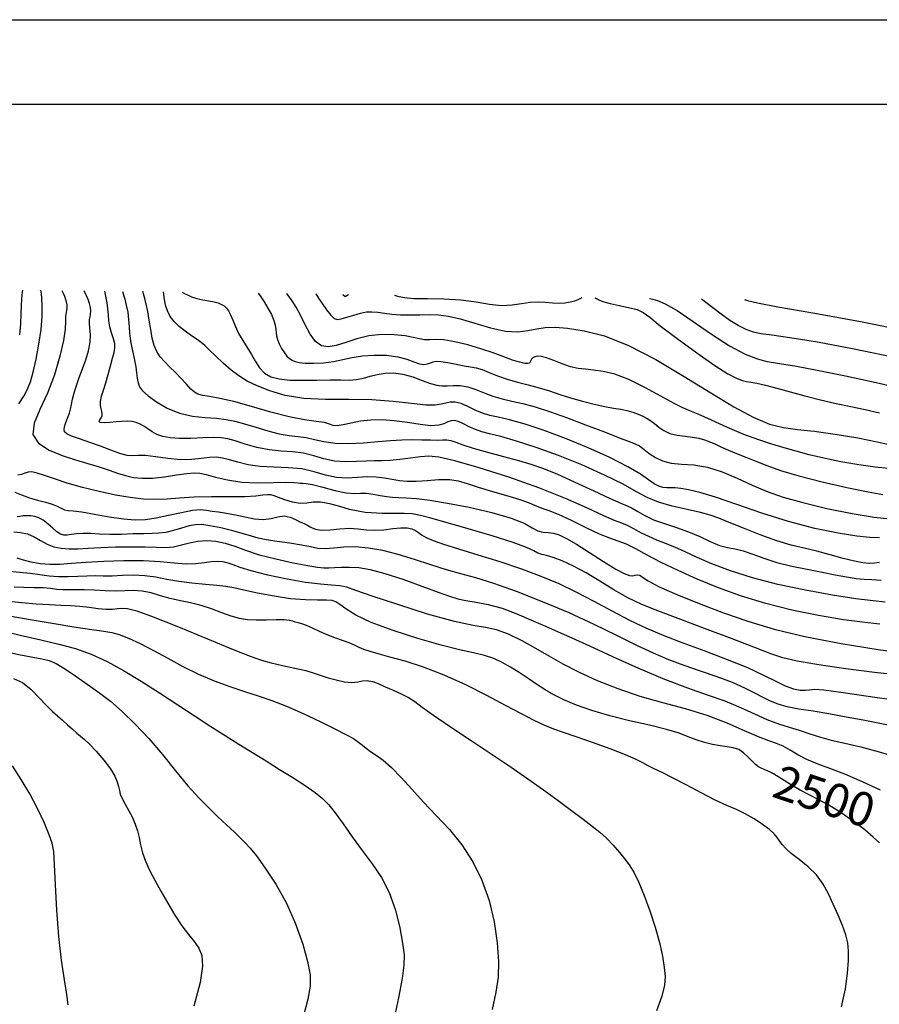
# Model space of a CAD drawing. Extents: x 351582 to 354782, y 1032409 to 1035601.
# Drawn here: x 352682 to 352936, y 1035260 to 1035551 of the extents above; entities that cross this region are included whole.
import ezdxf
from ezdxf.enums import TextEntityAlignment as Align

# ---------------------------------------------------------------- set-up
doc = ezdxf.new("R2010")
doc.units = 0
doc.header["$MEASUREMENT"] = 0
for name, color, linetype in [('CTEXT', 7, 'CONTINUOUS'), ('GRIDTXT', 7, 'CONTINUOUS'), ('INDEX', 1, 'CONTINUOUS'), ('INTER', 33, 'CONTINUOUS')]:
    doc.layers.add(name, color=color, linetype=linetype)
doc.styles.add('SIMPLEX', font='SIMPLEX.shx', dxfattribs={"oblique": 20})

# ---------------------------------------------------------------- blocks, each defined once
blk = doc.blocks.new('FITB')
at = {"layer": 'GRIDTXT', "color": 5}
blk.add_lwpolyline([(-3100, 50), (-3100, 2950), (-50, 2950), (-50, 50)], close=True, dxfattribs=at)
at = {"layer": 'GRIDTXT', "color": 4}
blk.add_lwpolyline([(-3075, 75), (-3075, 2925), (-75, 2925), (-75, 75)], close=True, dxfattribs=at)

msp = doc.modelspace()

# ---------------------------------------------------------------- linework, layer by layer
at = {"layer": 'INDEX', "linetype": 'CONTINUOUS'}
for points, elevation in [([(352681.43, 1035437.05), (352682.91, 1035439.4), (352684.01, 1035441.47), (352684.87, 1035443.65), (352685.67, 1035446.48), (352686.56, 1035450.31), (352687.42, 1035454.72), (352688.06, 1035459.11), (352688.36, 1035462.95), (352688.39, 1035466.05), (352688.29, 1035468.3), (352688.16, 1035469.63), (352688.05, 1035470.27), (352687.89, 1035470.68)], 2490), ([(352936.04, 1035390.22), (352934.57, 1035389.97), (352933.03, 1035389.88), (352931.15, 1035390.05), (352928.64, 1035390.55), (352925.31, 1035391.4), (352921.47, 1035392.45), (352917.53, 1035393.49), (352913.75, 1035394.4), (352909.92, 1035395.35), (352905.64, 1035396.62), (352900.74, 1035398.35), (352895.79, 1035400.28), (352891.55, 1035402.02), (352888.49, 1035403.29), (352885.97, 1035404.21), (352883.08, 1035405), (352879.16, 1035405.84), (352874.75, 1035406.82), (352870.65, 1035407.98), (352867.37, 1035409.37), (352864.22, 1035411.11), (352860.22, 1035413.32), (352854.67, 1035416.05), (352848.03, 1035419.01), (352841.07, 1035421.83), (352834.47, 1035424.21), (352828.66, 1035426.07), (352823.99, 1035427.4), (352820.69, 1035428.25), (352818.37, 1035428.85), (352816.51, 1035429.46), (352814.71, 1035430.28), (352812.98, 1035431.16), (352811.47, 1035431.84), (352810.29, 1035432.14), (352809.3, 1035432.08), (352808.34, 1035431.74), (352807.22, 1035431.22), (352805.66, 1035430.76), (352803.36, 1035430.61), (352800.17, 1035430.95), (352796.41, 1035431.56), (352792.53, 1035432.11), (352788.91, 1035432.35), (352785.6, 1035432.28), (352782.56, 1035431.94), (352779.79, 1035431.41), (352777.42, 1035430.89), (352775.62, 1035430.61), (352774.42, 1035430.72), (352773.37, 1035431.1), (352771.86, 1035431.53), (352769.42, 1035431.9), (352765.94, 1035432.4), (352761.41, 1035433.27), (352755.97, 1035434.68), (352750.25, 1035436.3), (352745.03, 1035437.74), (352740.91, 1035438.69), (352737.9, 1035439.23), (352735.8, 1035439.58), (352734.42, 1035439.94), (352733.4, 1035440.5), (352732.36, 1035441.45), (352731.02, 1035442.91), (352729.42, 1035444.67), (352727.73, 1035446.46), (352726.07, 1035448.08), (352724.55, 1035449.57), (352723.26, 1035451.03), (352722.26, 1035452.59), (352721.51, 1035454.37), (352720.93, 1035456.51), (352720.46, 1035459.07), (352720.03, 1035461.8), (352719.61, 1035464.39), (352719.16, 1035466.57), (352718.73, 1035468.26), (352718.14, 1035470.27)], 2480), ([(352769.28, 1035469.58), (352770.12, 1035468.34), (352771.19, 1035466.79), (352772.51, 1035464.94), (352773.76, 1035463.33), (352774.73, 1035462.37), (352775.64, 1035462.04), (352776.84, 1035462.21), (352778.53, 1035462.72), (352780.52, 1035463.36), (352782.5, 1035463.93), (352784.26, 1035464.26), (352785.9, 1035464.34), (352787.62, 1035464.22), (352789.58, 1035463.95), (352791.81, 1035463.65), (352794.34, 1035463.43), (352797.14, 1035463.38), (352800.06, 1035463.43), (352802.92, 1035463.48), (352805.63, 1035463.41), (352808.51, 1035463.06), (352811.99, 1035462.26), (352816.31, 1035460.96), (352821, 1035459.56), (352825.41, 1035458.58), (352829.05, 1035458.39), (352832.04, 1035458.74), (352834.65, 1035459.26), (352837.2, 1035459.63), (352840.1, 1035459.72), (352843.8, 1035459.46), (352848.65, 1035458.72), (352854.69, 1035457.16), (352861.83, 1035454.37), (352869.9, 1035450.17), (352878.25, 1035445.2), (352886.14, 1035440.32), (352892.97, 1035436.25), (352898.71, 1035433.17), (352903.52, 1035431.13), (352907.65, 1035430.06), (352911.79, 1035429.54), (352916.75, 1035429.04), (352922.99, 1035428.16), (352929.61, 1035427.02), (352935.38, 1035425.87), (352939.38, 1035424.93)], 2470), ([(352943, 1035356.72), (352934.62, 1035357.67), (352926.06, 1035358.78), (352918.08, 1035359.95), (352911.7, 1035361.04), (352907.45, 1035362.01), (352903.95, 1035363.17), (352899.38, 1035364.95), (352892.46, 1035367.61), (352884.29, 1035370.7), (352876.54, 1035373.59), (352870.49, 1035375.85), (352865.77, 1035377.74), (352861.64, 1035379.72), (352857.49, 1035382.1), (352853.32, 1035384.67), (352849.28, 1035387.11), (352845.52, 1035389.11), (352842.21, 1035390.63), (352839.54, 1035391.66), (352837.59, 1035392.24), (352836.17, 1035392.58), (352835.02, 1035392.96), (352833.76, 1035393.6), (352831.61, 1035394.62), (352827.68, 1035396.11), (352821.52, 1035398.06), (352814.35, 1035400.16), (352807.87, 1035402.02), (352803.31, 1035403.32), (352800.26, 1035404.12), (352797.85, 1035404.53), (352795.43, 1035404.68), (352793, 1035404.68), (352790.79, 1035404.63), (352788.93, 1035404.65), (352787.28, 1035404.72), (352785.65, 1035404.84), (352783.86, 1035405.01), (352781.79, 1035405.32), (352779.32, 1035405.87), (352776.44, 1035406.69), (352773.44, 1035407.52), (352770.71, 1035408.03), (352768.51, 1035408), (352766.61, 1035407.73), (352764.67, 1035407.64), (352762.44, 1035408.02), (352760.19, 1035408.71), (352758.28, 1035409.42), (352756.97, 1035409.92), (352756.01, 1035410.18), (352755.03, 1035410.2), (352753.67, 1035410.04), (352751.54, 1035409.8), (352748.27, 1035409.62), (352743.68, 1035409.58), (352738.41, 1035409.59), (352733.32, 1035409.51), (352729.03, 1035409.24), (352725.37, 1035408.93), (352721.91, 1035408.76), (352718.32, 1035408.9), (352714.41, 1035409.36), (352710.06, 1035410.13), (352705.24, 1035411.18), (352700.32, 1035412.4), (352695.79, 1035413.68), (352692.03, 1035414.89), (352689.08, 1035415.92), (352686.87, 1035416.63), (352685.32, 1035416.95), (352684.19, 1035416.91), (352683.23, 1035416.62), (352682.24, 1035416.22), (352681.2, 1035415.98)], 2490), ([(352936.05, 1035307.23), (352934.17, 1035308.98), (352931.69, 1035311.11), (352928.39, 1035313.61), (352924.67, 1035316.19), (352921.06, 1035318.45), (352917.96, 1035320.13), (352915.22, 1035321.47), (352912.55, 1035322.85), (352909.74, 1035324.52), (352907.04, 1035326.24), (352904.74, 1035327.65), (352903.1, 1035328.5), (352901.95, 1035328.96), (352901.06, 1035329.31), (352900.22, 1035329.78), (352899.33, 1035330.47), (352898.34, 1035331.42), (352897.18, 1035332.63), (352895.87, 1035333.87), (352894.4, 1035334.86), (352892.78, 1035335.41), (352890.97, 1035335.69), (352888.94, 1035335.93), (352886.65, 1035336.34), (352884.24, 1035336.95), (352881.85, 1035337.73), (352879.5, 1035338.65), (352876.76, 1035339.69), (352873.04, 1035340.83), (352867.99, 1035342.06), (352862.15, 1035343.39), (352856.27, 1035344.84), (352850.98, 1035346.41), (352846.45, 1035348.03), (352842.7, 1035349.61), (352839.68, 1035351.09), (352837.14, 1035352.56), (352834.71, 1035354.12), (352832.13, 1035355.85), (352829.48, 1035357.62), (352826.88, 1035359.26), (352824.42, 1035360.65), (352821.94, 1035361.78), (352819.21, 1035362.69), (352815.97, 1035363.47), (352811.84, 1035364.37), (352806.39, 1035365.71), (352799.48, 1035367.68), (352792.15, 1035370.04), (352785.69, 1035372.46), (352781.12, 1035374.64), (352778.2, 1035376.43), (352776.43, 1035377.75), (352775.25, 1035378.54), (352774.11, 1035378.91), (352772.44, 1035379.03), (352769.8, 1035379.04), (352766.21, 1035379.13), (352761.84, 1035379.48), (352756.94, 1035380.21), (352752.09, 1035381.14), (352747.97, 1035382.02), (352745.02, 1035382.66), (352742.65, 1035383.09), (352740.05, 1035383.41), (352736.63, 1035383.7), (352732.68, 1035384.04), (352728.74, 1035384.52), (352725.19, 1035385.16), (352721.94, 1035385.82), (352718.73, 1035386.27), (352715.4, 1035386.39), (352712.11, 1035386.29), (352709.07, 1035386.17), (352706.43, 1035386.15), (352704.01, 1035386.19), (352701.55, 1035386.18), (352698.87, 1035386.04), (352696.03, 1035385.9), (352693.17, 1035385.91), (352690.39, 1035386.16), (352687.63, 1035386.55), (352684.79, 1035386.93), (352681.79, 1035387.19), (352678.64, 1035387.51)], 2500), ([(352677.44, 1035363.81), (352681.96, 1035362.83), (352685.57, 1035362.15), (352688.28, 1035361.67), (352690.43, 1035361.15), (352692.47, 1035360.3), (352694.78, 1035358.94), (352697.31, 1035357.21), (352699.95, 1035355.35), (352702.62, 1035353.52), (352705.43, 1035351.53), (352708.54, 1035349.12), (352712.06, 1035346.08), (352715.89, 1035342.39), (352719.9, 1035338.11), (352723.93, 1035333.35), (352727.84, 1035328.53), (352731.46, 1035324.14), (352734.7, 1035320.55), (352737.62, 1035317.6), (352740.33, 1035315.01), (352742.9, 1035312.58), (352745.21, 1035310.39), (352747.1, 1035308.59), (352748.53, 1035307.19), (352749.9, 1035305.68), (352751.72, 1035303.39), (352754.35, 1035299.81), (352757.47, 1035295.08), (352760.59, 1035289.48), (352763.29, 1035283.35), (352765.42, 1035277.34), (352766.89, 1035272.16), (352767.62, 1035268.24), (352767.63, 1035264.87), (352766.98, 1035261.07), (352765.7, 1035256.09)], 2510)]:
    msp.add_lwpolyline(points, dxfattribs=dict(at, elevation=elevation))
at = {"layer": 'INTER', "linetype": 'CONTINUOUS', "flags": 128}
for points in [[(352682.56, 1035470.75), (352682.47, 1035470.15), (352682.36, 1035469.33), (352682.23, 1035468.03), (352682.12, 1035466.16), (352682.06, 1035463.67), (352681.96, 1035460.72), (352681.7, 1035457.49)], [(352694.19, 1035470.59), (352694.52, 1035469.85), (352694.93, 1035468.89), (352695.36, 1035467.66), (352695.63, 1035466.41), (352695.62, 1035465.28), (352695.43, 1035464.19), (352695.28, 1035462.98), (352695.26, 1035461.45), (352695.16, 1035459.22), (352694.69, 1035455.87), (352693.63, 1035451.18), (352692, 1035445.71), (352689.94, 1035440.25), (352687.68, 1035435.41), (352685.95, 1035431.34), (352685.61, 1035428.03), (352687.25, 1035425.44), (352690.38, 1035423.43), (352694.24, 1035421.86), (352698.17, 1035420.56), (352701.9, 1035419.44), (352705.26, 1035418.43), (352708.14, 1035417.47), (352710.66, 1035416.59), (352713.01, 1035415.86), (352715.37, 1035415.34), (352717.96, 1035415.08), (352720.99, 1035415.13), (352724.52, 1035415.52), (352728.11, 1035416.06), (352731.15, 1035416.53), (352733.28, 1035416.74), (352734.97, 1035416.63), (352736.9, 1035416.19), (352739.63, 1035415.43), (352743.17, 1035414.6), (352747.4, 1035413.98), (352752.1, 1035413.77), (352756.66, 1035413.82), (352760.38, 1035413.91), (352762.76, 1035413.86), (352764.07, 1035413.73), (352764.8, 1035413.63), (352765.43, 1035413.63), (352766.45, 1035413.56), (352768.35, 1035413.2), (352771.39, 1035412.43), (352774.97, 1035411.51), (352778.29, 1035410.82), (352780.73, 1035410.59), (352782.57, 1035410.65), (352784.28, 1035410.66), (352786.23, 1035410.41), (352788.3, 1035410.01), (352790.28, 1035409.65), (352792.04, 1035409.47), (352793.84, 1035409.4), (352796.07, 1035409.31), (352799.06, 1035409.09), (352803.07, 1035408.61), (352808.29, 1035407.77), (352814.72, 1035406.5), (352821.38, 1035404.95), (352827.08, 1035403.31), (352830.93, 1035401.77), (352833.33, 1035400.47), (352834.98, 1035399.58), (352836.49, 1035399.17), (352838.01, 1035399.02), (352839.59, 1035398.83), (352841.31, 1035398.31), (352843.47, 1035397.28), (352846.41, 1035395.56), (352850.28, 1035393.12), (352854.44, 1035390.47), (352858.07, 1035388.23), (352860.57, 1035386.89), (352862.1, 1035386.33), (352863.07, 1035386.26), (352863.8, 1035386.4), (352864.45, 1035386.53), (352865.11, 1035386.4), (352865.98, 1035385.83), (352867.67, 1035384.72), (352870.88, 1035383), (352876.07, 1035380.68), (352882.67, 1035378.01), (352889.87, 1035375.3), (352897.12, 1035372.79), (352904.9, 1035370.49), (352913.98, 1035368.32), (352924.67, 1035366.25), (352935.65, 1035364.46), (352945.15, 1035363.13)], [(352936.18, 1035371.95), (352934.41, 1035372.12), (352931.05, 1035372.49), (352925.37, 1035373.27), (352918.06, 1035374.47), (352910.15, 1035376.06), (352902.48, 1035378.01), (352895.24, 1035380.25), (352888.46, 1035382.68), (352882.16, 1035385.23), (352876.46, 1035387.78), (352871.5, 1035390.2), (352867.37, 1035392.36), (352863.98, 1035394.17), (352861.19, 1035395.55), (352858.78, 1035396.49), (352856.3, 1035397.36), (352853.23, 1035398.58), (352849.25, 1035400.45), (352844.94, 1035402.56), (352841.12, 1035404.38), (352838.37, 1035405.49), (352836.54, 1035406.09), (352835.24, 1035406.49), (352834.1, 1035406.99), (352832.55, 1035407.69), (352830.01, 1035408.62), (352826.17, 1035409.79), (352821.68, 1035411.09), (352817.48, 1035412.35), (352814.21, 1035413.43), (352811.53, 1035414.21), (352808.81, 1035414.61), (352805.62, 1035414.58), (352802.22, 1035414.33), (352799.02, 1035414.11), (352796.33, 1035414.12), (352794.03, 1035414.34), (352791.87, 1035414.7), (352789.62, 1035415.11), (352787.2, 1035415.43), (352784.56, 1035415.52), (352781.67, 1035415.33), (352778.6, 1035415.13), (352775.42, 1035415.27), (352772.19, 1035415.99), (352768.81, 1035416.99), (352765.13, 1035417.83), (352761.08, 1035418.22), (352756.9, 1035418.35), (352752.89, 1035418.56), (352749.33, 1035419.09), (352746.28, 1035419.81), (352743.76, 1035420.52), (352741.73, 1035421.03), (352739.89, 1035421.29), (352737.89, 1035421.27), (352735.46, 1035420.98), (352732.55, 1035420.65), (352729.2, 1035420.57), (352725.52, 1035420.91), (352721.92, 1035421.44), (352718.91, 1035421.82), (352716.79, 1035421.83), (352715.18, 1035421.71), (352713.51, 1035421.83), (352711.32, 1035422.44), (352708.64, 1035423.43), (352705.62, 1035424.58), (352702.42, 1035425.7), (352699.44, 1035426.72), (352697.08, 1035427.57), (352695.64, 1035428.23), (352694.98, 1035428.82), (352694.83, 1035429.48), (352694.97, 1035430.34), (352695.27, 1035431.32), (352695.66, 1035432.34), (352696.05, 1035433.31), (352696.42, 1035434.33), (352696.75, 1035435.48), (352697.03, 1035436.86), (352697.34, 1035438.49), (352697.81, 1035440.38), (352698.48, 1035442.51), (352699.34, 1035444.86), (352700.29, 1035447.41), (352701.26, 1035450.1), (352702.08, 1035452.79), (352702.58, 1035455.32), (352702.65, 1035457.56), (352702.48, 1035459.44), (352702.32, 1035460.92), (352702.37, 1035461.99), (352702.54, 1035462.82), (352702.7, 1035463.61), (352702.75, 1035464.53), (352702.64, 1035465.58), (352702.37, 1035466.73), (352701.94, 1035467.93), (352701.46, 1035469.03), (352700.74, 1035470.51)], [(352937.7, 1035378.48), (352934.17, 1035378.84), (352929.08, 1035379.48), (352922.16, 1035380.52), (352914.14, 1035381.96), (352905.97, 1035383.7), (352898.49, 1035385.68), (352891.94, 1035387.76), (352886.46, 1035389.79), (352882.08, 1035391.65), (352878.54, 1035393.29), (352875.54, 1035394.67), (352872.78, 1035395.8), (352870.2, 1035396.79), (352867.78, 1035397.82), (352865.5, 1035398.98), (352863.4, 1035400.15), (352861.54, 1035401.12), (352859.83, 1035401.84), (352857.71, 1035402.64), (352854.5, 1035403.98), (352849.63, 1035406.2), (352843.16, 1035409.07), (352835.28, 1035412.26), (352826.37, 1035415.41), (352817.62, 1035418.18), (352810.42, 1035420.21), (352805.71, 1035421.28), (352802.72, 1035421.58), (352800.24, 1035421.41), (352797.33, 1035421.05), (352794.17, 1035420.66), (352791.23, 1035420.37), (352788.8, 1035420.26), (352786.62, 1035420.24), (352784.24, 1035420.19), (352781.35, 1035420.02), (352778.12, 1035419.93), (352774.83, 1035420.15), (352771.7, 1035420.83), (352768.68, 1035421.72), (352765.62, 1035422.48), (352762.41, 1035422.86), (352759.04, 1035423.09), (352755.51, 1035423.47), (352751.86, 1035424.23), (352748.4, 1035425.21), (352745.46, 1035426.11), (352743.26, 1035426.72), (352741.31, 1035427.04), (352738.99, 1035427.12), (352735.87, 1035427.02), (352732.33, 1035426.89), (352728.96, 1035426.85), (352726.21, 1035427.02), (352724.05, 1035427.42), (352722.32, 1035428.03), (352720.88, 1035428.82), (352719.63, 1035429.68), (352718.48, 1035430.47), (352717.36, 1035431.11), (352716.19, 1035431.56), (352714.94, 1035431.84), (352713.54, 1035431.94), (352711.97, 1035431.9), (352710.23, 1035431.77), (352708.37, 1035431.6), (352706.68, 1035431.5), (352705.55, 1035431.57), (352705.22, 1035431.9), (352705.44, 1035432.41), (352705.83, 1035432.98), (352706.08, 1035433.54), (352706.14, 1035434.12), (352706.03, 1035434.79), (352705.8, 1035435.6), (352705.59, 1035436.6), (352705.59, 1035437.83), (352705.93, 1035439.32), (352706.51, 1035441.13), (352707.22, 1035443.29), (352707.93, 1035445.8), (352708.6, 1035448.35), (352709.18, 1035450.57), (352709.63, 1035452.23), (352709.88, 1035453.53), (352709.82, 1035454.81), (352709.44, 1035456.33), (352708.89, 1035458.05), (352708.4, 1035459.85), (352708.12, 1035461.66), (352707.97, 1035463.45), (352707.83, 1035465.21), (352707.6, 1035466.93), (352707.33, 1035468.44), (352706.91, 1035470.42)], [(352712.14, 1035470.35), (352712.43, 1035469.35), (352712.8, 1035468.04), (352713.25, 1035466.26), (352713.66, 1035464.17), (352713.93, 1035461.96), (352714.1, 1035459.83), (352714.23, 1035457.95), (352714.37, 1035456.44), (352714.57, 1035455.1), (352714.86, 1035453.66), (352715.27, 1035451.91), (352715.71, 1035449.97), (352716.08, 1035448.04), (352716.31, 1035446.28), (352716.48, 1035444.72), (352716.72, 1035443.35), (352717.17, 1035442.16), (352718.07, 1035440.94), (352719.68, 1035439.48), (352722.18, 1035437.68), (352725.38, 1035435.82), (352729.03, 1035434.31), (352732.84, 1035433.45), (352736.56, 1035433.05), (352739.91, 1035432.82), (352742.75, 1035432.49), (352745.38, 1035431.97), (352748.22, 1035431.2), (352751.56, 1035430.18), (352755.12, 1035429.1), (352758.51, 1035428.23), (352761.44, 1035427.74), (352764, 1035427.46), (352766.41, 1035427.13), (352768.9, 1035426.56), (352771.68, 1035425.93), (352775.03, 1035425.49), (352779.05, 1035425.41), (352783.41, 1035425.61), (352787.66, 1035425.93), (352791.42, 1035426.22), (352794.75, 1035426.43), (352797.8, 1035426.53), (352800.65, 1035426.5), (352803.2, 1035426.42), (352805.29, 1035426.38), (352806.83, 1035426.43), (352808.04, 1035426.45), (352809.24, 1035426.27), (352810.72, 1035425.78), (352812.83, 1035424.99), (352815.89, 1035423.96), (352820.08, 1035422.77), (352824.78, 1035421.52), (352829.23, 1035420.34), (352832.92, 1035419.28), (352836.41, 1035418.08), (352840.57, 1035416.37), (352845.91, 1035413.97), (352851.59, 1035411.35), (352856.42, 1035409.13), (352859.56, 1035407.77), (352861.46, 1035406.97), (352862.89, 1035406.26), (352864.54, 1035405.27), (352866.62, 1035404.06), (352869.24, 1035402.82), (352872.44, 1035401.68), (352875.98, 1035400.54), (352879.57, 1035399.28), (352882.95, 1035397.82), (352886.01, 1035396.38), (352888.73, 1035395.25), (352891.09, 1035394.6), (352893.34, 1035394.18), (352895.75, 1035393.63), (352898.57, 1035392.67), (352901.88, 1035391.45), (352905.73, 1035390.2), (352910.09, 1035389.1), (352914.66, 1035388.16), (352919.06, 1035387.33), (352922.97, 1035386.57), (352926.33, 1035385.94), (352929.15, 1035385.49), (352931.51, 1035385.25), (352933.81, 1035385.11), (352936.54, 1035384.94)], [(352936.05, 1035397.43), (352933.17, 1035397.56), (352929.33, 1035397.92), (352923.79, 1035398.81), (352916.88, 1035400.26), (352909.17, 1035402.27), (352901.27, 1035404.74), (352893.84, 1035407.29), (352887.54, 1035409.46), (352882.87, 1035410.9), (352879.59, 1035411.7), (352877.29, 1035412.08), (352875.6, 1035412.21), (352874.27, 1035412.22), (352873.12, 1035412.23), (352871.98, 1035412.36), (352870.75, 1035412.71), (352869.38, 1035413.43), (352867.72, 1035414.61), (352865.32, 1035416.3), (352861.63, 1035418.51), (352856.32, 1035421.19), (352849.92, 1035424.08), (352843.2, 1035426.85), (352836.83, 1035429.2), (352831.2, 1035431.04), (352826.63, 1035432.35), (352823.28, 1035433.14), (352820.79, 1035433.68), (352818.66, 1035434.31), (352816.48, 1035435.26), (352814.3, 1035436.32), (352812.28, 1035437.17), (352810.54, 1035437.57), (352809.05, 1035437.57), (352807.73, 1035437.32), (352806.41, 1035436.95), (352804.63, 1035436.68), (352801.82, 1035436.71), (352797.6, 1035437.18), (352792.16, 1035437.82), (352785.85, 1035438.3), (352779.03, 1035438.4), (352772.18, 1035438.39), (352765.8, 1035438.68), (352760.29, 1035439.58), (352755.7, 1035440.91), (352751.97, 1035442.39), (352749.02, 1035443.83), (352746.55, 1035445.33), (352744.24, 1035447.08), (352741.87, 1035449.15), (352739.61, 1035451.27), (352737.74, 1035453.09), (352736.43, 1035454.34), (352735.38, 1035455.23), (352734.18, 1035456.11), (352732.55, 1035457.22), (352730.67, 1035458.54), (352728.87, 1035459.96), (352727.39, 1035461.41), (352726.26, 1035462.92), (352725.44, 1035464.55), (352724.89, 1035466.29), (352724.56, 1035467.94), (352724.24, 1035470.19)], [(352729.76, 1035470.11), (352730.43, 1035469.76), (352731.32, 1035469.31), (352732.58, 1035468.76), (352734.13, 1035468.24), (352735.88, 1035467.85), (352737.64, 1035467.54), (352739.22, 1035467.26), (352740.47, 1035466.92), (352741.42, 1035466.52), (352742.19, 1035466.03), (352742.85, 1035465.43), (352743.46, 1035464.6), (352744.07, 1035463.43), (352744.73, 1035461.83), (352745.51, 1035459.93), (352746.47, 1035457.87), (352747.67, 1035455.8), (352748.98, 1035453.72), (352750.26, 1035451.65), (352751.43, 1035449.6), (352752.63, 1035447.72), (352754.09, 1035446.17), (352755.98, 1035445.1), (352758.45, 1035444.45), (352761.63, 1035444.13), (352765.5, 1035444.06), (352769.65, 1035444.12), (352773.51, 1035444.17), (352776.67, 1035444.15), (352779.22, 1035444.14), (352781.39, 1035444.3), (352783.41, 1035444.7), (352785.4, 1035445.24), (352787.49, 1035445.78), (352789.79, 1035446.16), (352792.31, 1035446.25), (352795.06, 1035445.9), (352797.97, 1035445.06), (352800.81, 1035444.01), (352803.26, 1035443.09), (352805.14, 1035442.58), (352806.67, 1035442.41), (352808.19, 1035442.45), (352809.98, 1035442.53), (352812.03, 1035442.49), (352814.27, 1035442.13), (352816.64, 1035441.35), (352819.13, 1035440.33), (352821.72, 1035439.35), (352824.42, 1035438.59), (352827.32, 1035437.93), (352830.54, 1035437.18), (352834.2, 1035436.17), (352838.44, 1035434.81), (352843.42, 1035433.06), (352849.1, 1035430.93), (352854.72, 1035428.78), (352859.36, 1035426.99), (352862.33, 1035425.86), (352864.01, 1035425.19), (352865.03, 1035424.67), (352865.95, 1035424.02), (352866.97, 1035423.21), (352868.23, 1035422.26), (352869.84, 1035421.19), (352871.89, 1035420.21), (352874.43, 1035419.53), (352877.53, 1035419.24), (352881.12, 1035419.01), (352885.13, 1035418.35), (352889.48, 1035416.96), (352893.97, 1035415.07), (352898.43, 1035413.05), (352902.79, 1035411.21), (352907.56, 1035409.52), (352913.36, 1035407.87), (352920.51, 1035406.19), (352928, 1035404.69), (352934.51, 1035403.59), (352939.08, 1035403.04)], [(352752.24, 1035469.81), (352753.01, 1035468.69), (352753.98, 1035467.25), (352755.16, 1035465.4), (352756.22, 1035463.48), (352756.93, 1035461.77), (352757.33, 1035460.32), (352757.51, 1035459.12), (352757.58, 1035458.13), (352757.68, 1035457.2), (352757.95, 1035456.14), (352758.48, 1035454.84), (352759.2, 1035453.45), (352760, 1035452.19), (352760.77, 1035451.21), (352761.53, 1035450.5), (352762.31, 1035449.98), (352763.19, 1035449.58), (352764.39, 1035449.29), (352766.15, 1035449.13), (352768.64, 1035449.1), (352771.57, 1035449.25), (352774.56, 1035449.61), (352777.32, 1035450.17), (352780.07, 1035450.79), (352783.1, 1035451.29), (352786.59, 1035451.52), (352790.23, 1035451.44), (352793.57, 1035451.01), (352796.24, 1035450.27), (352798.32, 1035449.47), (352799.95, 1035448.88), (352801.28, 1035448.72), (352802.37, 1035448.89), (352803.24, 1035449.21), (352803.98, 1035449.53), (352804.88, 1035449.71), (352806.28, 1035449.65), (352808.38, 1035449.31), (352810.85, 1035448.81), (352813.2, 1035448.33), (352815.1, 1035448.01), (352816.75, 1035447.7), (352818.48, 1035447.21), (352820.59, 1035446.4), (352823.07, 1035445.39), (352825.89, 1035444.38), (352828.96, 1035443.51), (352832.17, 1035442.7), (352835.35, 1035441.86), (352838.42, 1035440.91), (352841.47, 1035439.88), (352844.69, 1035438.84), (352848.15, 1035437.85), (352851.62, 1035436.98), (352854.77, 1035436.31), (352857.36, 1035435.86), (352859.49, 1035435.52), (352861.35, 1035435.16), (352863.08, 1035434.67), (352864.66, 1035434.07), (352866.07, 1035433.43), (352867.28, 1035432.79), (352868.38, 1035432.08), (352869.5, 1035431.24), (352870.75, 1035430.22), (352872.25, 1035429.19), (352874.06, 1035428.35), (352876.22, 1035427.83), (352878.54, 1035427.53), (352880.74, 1035427.28), (352882.65, 1035426.93), (352884.32, 1035426.46), (352885.9, 1035425.86), (352887.54, 1035425.14), (352889.33, 1035424.31), (352891.39, 1035423.4), (352893.78, 1035422.41), (352896.49, 1035421.34), (352899.46, 1035420.16), (352902.74, 1035418.86), (352906.79, 1035417.4), (352912.15, 1035415.79), (352919.06, 1035414.04), (352926.4, 1035412.38), (352932.73, 1035411.06), (352937, 1035410.27)], [(352938.8, 1035418.01), (352934.74, 1035418.4), (352929.91, 1035419.07), (352924.65, 1035419.98), (352919.61, 1035421), (352915.26, 1035422.04), (352911.45, 1035423.09), (352907.88, 1035424.12), (352904.24, 1035425.17), (352900.34, 1035426.41), (352895.97, 1035428.02), (352891.1, 1035430.1), (352886.33, 1035432.26), (352882.45, 1035434.02), (352879.9, 1035435.07), (352877.89, 1035435.9), (352875.32, 1035437.18), (352871.41, 1035439.35), (352866.66, 1035441.95), (352861.88, 1035444.29), (352857.74, 1035445.83), (352854.29, 1035446.69), (352851.44, 1035447.1), (352849.05, 1035447.33), (352846.88, 1035447.58), (352844.65, 1035448.07), (352842.18, 1035448.93), (352839.71, 1035449.92), (352837.56, 1035450.73), (352835.97, 1035451.12), (352834.88, 1035451.15), (352834.11, 1035450.96), (352833.54, 1035450.67), (352833.14, 1035450.31), (352832.89, 1035449.91), (352832.76, 1035449.5), (352832.55, 1035449.16), (352832.06, 1035448.99), (352831.09, 1035449.05), (352829.59, 1035449.4), (352827.52, 1035450.05), (352824.88, 1035450.99), (352821.73, 1035452.14), (352818.15, 1035453.36), (352814.27, 1035454.53), (352810.48, 1035455.48), (352807.21, 1035456.05), (352804.79, 1035456.17), (352802.99, 1035456.06), (352801.5, 1035456.01), (352799.98, 1035456.27), (352798.14, 1035456.72), (352795.72, 1035457.2), (352792.53, 1035457.54), (352788.85, 1035457.59), (352785.04, 1035457.21), (352781.43, 1035456.35), (352778.16, 1035455.28), (352775.31, 1035454.38), (352772.94, 1035453.98), (352770.95, 1035454.29), (352769.23, 1035455.52), (352767.66, 1035457.72), (352766.2, 1035460.5), (352764.8, 1035463.3), (352763.46, 1035465.68), (352762.29, 1035467.51), (352760.75, 1035469.69)], [(352851.89, 1035468.46), (352852.44, 1035468.16), (352853.2, 1035467.79), (352854.47, 1035467.28), (352856.39, 1035466.73), (352859, 1035466.18), (352861.83, 1035465.6), (352864.32, 1035464.95), (352866.14, 1035464.12), (352868.1, 1035462.69), (352871.22, 1035460.21), (352876.17, 1035456.45), (352882, 1035452.19), (352887.36, 1035448.44), (352891.22, 1035445.98), (352893.74, 1035444.64), (352895.41, 1035444.01), (352896.7, 1035443.72), (352898.02, 1035443.52), (352899.8, 1035443.19), (352902.35, 1035442.59), (352905.65, 1035441.73), (352909.58, 1035440.67), (352914, 1035439.5), (352918.65, 1035438.31), (352923.26, 1035437.21), (352927.6, 1035436.27), (352931.79, 1035435.4), (352936.02, 1035434.47)], [(352868.04, 1035468.24), (352869.03, 1035468.02), (352870.39, 1035467.65), (352872.68, 1035466.7), (352876.16, 1035464.71), (352880.93, 1035461.47), (352886.37, 1035457.67), (352891.71, 1035454.22), (352896.29, 1035451.83), (352899.97, 1035450.41), (352902.71, 1035449.66), (352904.71, 1035449.29), (352907.05, 1035448.95), (352911.04, 1035448.29), (352917.58, 1035447.08), (352925.96, 1035445.39), (352935.08, 1035443.44), (352944.01, 1035441.38)], [(352941.89, 1035450.52), (352928.61, 1035453.26), (352917.68, 1035455.3), (352909.5, 1035456.64), (352904.21, 1035457.38), (352900.99, 1035457.79), (352898.74, 1035458.25), (352896.58, 1035459.05), (352894.28, 1035460.22), (352891.8, 1035461.77), (352889.17, 1035463.62), (352886.71, 1035465.45), (352883.38, 1035468.03)], [(352945.12, 1035458.35), (352929.9, 1035461.43), (352916.3, 1035463.91), (352905.96, 1035465.72), (352899.99, 1035466.84), (352897.38, 1035467.43), (352896.18, 1035467.86)], [(352680.29, 1035411.01), (352682.28, 1035410.15), (352684.57, 1035409.33), (352686.99, 1035408.65), (352689.32, 1035408.06), (352691.32, 1035407.46), (352692.84, 1035406.82), (352694, 1035406.21), (352694.98, 1035405.79), (352696.02, 1035405.6), (352697.56, 1035405.48), (352700.07, 1035405.16), (352703.82, 1035404.51), (352708.2, 1035403.71), (352712.41, 1035403.05), (352715.86, 1035402.76), (352718.89, 1035402.88), (352722.07, 1035403.37), (352725.77, 1035404.16), (352729.57, 1035405.01), (352732.86, 1035405.63), (352735.21, 1035405.82), (352736.95, 1035405.67), (352738.6, 1035405.39), (352740.56, 1035405.11), (352742.88, 1035404.78), (352745.5, 1035404.31), (352748.31, 1035403.68), (352751.15, 1035403.1), (352753.78, 1035402.89), (352756.06, 1035403.2), (352758.06, 1035403.7), (352759.91, 1035403.94), (352761.7, 1035403.6), (352763.31, 1035402.91), (352764.58, 1035402.24), (352765.4, 1035401.86), (352766.01, 1035401.62), (352766.67, 1035401.28), (352767.66, 1035400.7), (352769.09, 1035400.07), (352771.06, 1035399.7), (352773.59, 1035399.79), (352776.42, 1035400.1), (352779.24, 1035400.3), (352781.82, 1035400.16), (352784.27, 1035399.88), (352786.77, 1035399.72), (352789.44, 1035399.88), (352792.09, 1035400.21), (352794.44, 1035400.45), (352796.3, 1035400.43), (352797.7, 1035400.14), (352798.77, 1035399.65), (352799.64, 1035399.03), (352800.59, 1035398.31), (352801.96, 1035397.52), (352804.03, 1035396.65), (352807.11, 1035395.61), (352811.48, 1035394.25), (352817.24, 1035392.48), (352823.75, 1035390.43), (352830.18, 1035388.27), (352835.92, 1035386.15), (352841.15, 1035383.94), (352846.26, 1035381.5), (352851.54, 1035378.73), (352856.89, 1035375.84), (352862.11, 1035373.12), (352867.12, 1035370.76), (352872.24, 1035368.61), (352877.92, 1035366.42), (352884.39, 1035364.02), (352891.03, 1035361.51), (352897.03, 1035359.08), (352901.74, 1035356.88), (352905.34, 1035355.05), (352908.19, 1035353.68), (352910.59, 1035352.85), (352912.57, 1035352.47), (352914.13, 1035352.42), (352915.36, 1035352.56), (352916.92, 1035352.67), (352919.59, 1035352.52), (352923.88, 1035351.96), (352929.38, 1035351.13), (352935.39, 1035350.26), (352941.43, 1035349.48)], [(352939.21, 1035341.98), (352935.67, 1035342.65), (352931.23, 1035343.52), (352926.21, 1035344.48), (352921.11, 1035345.39), (352916.39, 1035346.17), (352912.24, 1035346.84), (352908.79, 1035347.52), (352906.08, 1035348.27), (352903.81, 1035349.16), (352901.63, 1035350.24), (352899.18, 1035351.55), (352896.22, 1035353.04), (352892.54, 1035354.65), (352888.05, 1035356.33), (352883.12, 1035358.03), (352878.23, 1035359.73), (352873.71, 1035361.44), (352869.21, 1035363.34), (352864.23, 1035365.66), (352858.36, 1035368.54), (352851.65, 1035371.83), (352844.24, 1035375.25), (352836.38, 1035378.58), (352828.7, 1035381.56), (352821.94, 1035383.95), (352816.6, 1035385.61), (352812.18, 1035386.84), (352807.96, 1035388.04), (352803.36, 1035389.5), (352798.51, 1035391.09), (352793.68, 1035392.56), (352789.1, 1035393.71), (352784.88, 1035394.46), (352781.04, 1035394.77), (352777.62, 1035394.67), (352774.64, 1035394.39), (352772.1, 1035394.22), (352769.93, 1035394.36), (352767.74, 1035394.77), (352765.06, 1035395.3), (352761.62, 1035395.85), (352757.92, 1035396.38), (352754.65, 1035396.9), (352752.26, 1035397.41), (352750.26, 1035397.98), (352747.92, 1035398.68), (352744.75, 1035399.54), (352741.2, 1035400.39), (352737.97, 1035401.06), (352735.56, 1035401.38), (352733.67, 1035401.34), (352731.8, 1035400.97), (352729.59, 1035400.35), (352727.2, 1035399.65), (352724.9, 1035399.08), (352722.88, 1035398.81), (352720.85, 1035398.73), (352718.41, 1035398.7), (352715.31, 1035398.61), (352711.82, 1035398.5), (352708.36, 1035398.48), (352705.27, 1035398.58), (352702.62, 1035398.72), (352700.37, 1035398.77), (352698.51, 1035398.64), (352696.99, 1035398.43), (352695.74, 1035398.27), (352694.72, 1035398.28), (352693.76, 1035398.58), (352692.71, 1035399.25), (352691.47, 1035400.32), (352690.09, 1035401.55), (352688.7, 1035402.65), (352687.4, 1035403.39), (352686.16, 1035403.8), (352684.96, 1035403.98), (352683.78, 1035404.01), (352682.68, 1035403.95), (352681.74, 1035403.81), (352681, 1035403.67)], [(352680, 1035399.2), (352681.97, 1035399.06), (352684.02, 1035398.65), (352685.98, 1035397.8), (352687.88, 1035396.69), (352689.8, 1035395.63), (352691.79, 1035394.85), (352693.93, 1035394.38), (352696.27, 1035394.19), (352698.9, 1035394.24), (352701.97, 1035394.43), (352705.68, 1035394.64), (352710.06, 1035394.77), (352714.65, 1035394.81), (352718.83, 1035394.77), (352722.18, 1035394.67), (352724.86, 1035394.64), (352727.22, 1035394.84), (352729.54, 1035395.36), (352731.93, 1035396.01), (352734.41, 1035396.53), (352737.04, 1035396.72), (352739.76, 1035396.52), (352742.53, 1035395.93), (352745.35, 1035394.98), (352748.55, 1035393.78), (352752.52, 1035392.48), (352757.44, 1035391.23), (352762.57, 1035390.12), (352766.91, 1035389.29), (352769.79, 1035388.79), (352771.63, 1035388.57), (352773.11, 1035388.57), (352774.83, 1035388.68), (352776.88, 1035388.8), (352779.26, 1035388.83), (352782.01, 1035388.65), (352785.38, 1035388.08), (352789.7, 1035386.96), (352795.04, 1035385.2), (352800.64, 1035383.18), (352805.48, 1035381.39), (352808.86, 1035380.2), (352811.33, 1035379.47), (352813.72, 1035378.97), (352816.72, 1035378.46), (352820.33, 1035377.74), (352824.4, 1035376.63), (352828.76, 1035375.04), (352833.14, 1035373.17), (352837.26, 1035371.32), (352841.02, 1035369.67), (352845.07, 1035367.9), (352850.23, 1035365.57), (352857.03, 1035362.42), (352864.76, 1035358.9), (352872.43, 1035355.64), (352879.22, 1035353.09), (352885.11, 1035351.07), (352890.28, 1035349.23), (352894.9, 1035347.3), (352899.04, 1035345.4), (352902.77, 1035343.74), (352906.17, 1035342.46), (352909.3, 1035341.46), (352912.27, 1035340.55), (352915.19, 1035339.61), (352918.27, 1035338.63), (352921.76, 1035337.66), (352925.85, 1035336.71), (352930.58, 1035335.63), (352935.94, 1035334.23), (352941.86, 1035332.4)], [(352936.4, 1035322.85), (352931.03, 1035325.29), (352925.81, 1035327.55), (352921.35, 1035329.29), (352917.64, 1035330.66), (352914.54, 1035331.94), (352911.89, 1035333.33), (352909.59, 1035334.7), (352907.55, 1035335.84), (352905.59, 1035336.63), (352903.32, 1035337.4), (352900.28, 1035338.58), (352896.11, 1035340.43), (352890.96, 1035342.69), (352885.06, 1035344.93), (352878.67, 1035346.86), (352872.01, 1035348.63), (352865.29, 1035350.53), (352858.75, 1035352.77), (352852.62, 1035355.23), (352847.15, 1035357.75), (352842.49, 1035360.16), (352838.37, 1035362.49), (352834.41, 1035364.77), (352830.33, 1035367), (352826.33, 1035368.94), (352822.72, 1035370.31), (352819.55, 1035370.98), (352815.84, 1035371.53), (352810.34, 1035372.68), (352802.37, 1035374.93), (352793.53, 1035377.72), (352785.94, 1035380.26), (352781.16, 1035381.94), (352778.44, 1035382.84), (352776.43, 1035383.26), (352773.97, 1035383.47), (352770.66, 1035383.72), (352766.27, 1035384.25), (352760.8, 1035385.22), (352755.1, 1035386.46), (352750.23, 1035387.69), (352746.95, 1035388.7), (352744.89, 1035389.47), (352743.39, 1035390), (352741.88, 1035390.33), (352740.23, 1035390.44), (352738.38, 1035390.35), (352736.28, 1035390.08), (352733.83, 1035389.8), (352730.91, 1035389.72), (352727.43, 1035389.95), (352723.26, 1035390.33), (352718.29, 1035390.63), (352712.55, 1035390.66), (352706.64, 1035390.47), (352701.27, 1035390.17), (352697, 1035389.84), (352693.59, 1035389.6), (352690.62, 1035389.57), (352687.76, 1035389.83), (352685.09, 1035390.29), (352682.79, 1035390.87), (352681.01, 1035391.49)], [(352924.81, 1035258.77), (352925.95, 1035264.14), (352926.57, 1035268.77), (352926.86, 1035272.51), (352926.92, 1035275.34), (352926.71, 1035277.68), (352926.13, 1035280.04), (352925.11, 1035282.83), (352923.79, 1035285.93), (352922.38, 1035289.12), (352920.98, 1035292.2), (352919.41, 1035295.1), (352917.44, 1035297.78), (352914.94, 1035300.19), (352912.28, 1035302.31), (352909.95, 1035304.11), (352908.32, 1035305.58), (352907.25, 1035306.79), (352906.49, 1035307.85), (352905.79, 1035308.85), (352904.88, 1035309.92), (352903.49, 1035311.18), (352901.45, 1035312.71), (352898.96, 1035314.33), (352896.32, 1035315.84), (352893.71, 1035317.1), (352890.87, 1035318.36), (352887.46, 1035319.94), (352883.29, 1035322.05), (352878.86, 1035324.38), (352874.84, 1035326.49), (352871.74, 1035328.05), (352869.44, 1035329.17), (352867.66, 1035330.06), (352866.06, 1035330.93), (352864.04, 1035331.95), (352860.94, 1035333.29), (352856.38, 1035335.03), (352851.13, 1035336.93), (352846.28, 1035338.62), (352842.61, 1035339.88), (352839.74, 1035340.91), (352837.03, 1035342.02), (352833.92, 1035343.48), (352830.12, 1035345.42), (352825.46, 1035347.88), (352819.86, 1035350.85), (352813.65, 1035354), (352807.29, 1035356.9), (352801.21, 1035359.21), (352795.74, 1035360.96), (352791.2, 1035362.23), (352787.79, 1035363.14), (352785.34, 1035363.82), (352783.54, 1035364.41), (352782.12, 1035365.05), (352780.77, 1035365.73), (352779.22, 1035366.43), (352777.25, 1035367.15), (352774.98, 1035367.93), (352772.62, 1035368.8), (352770.35, 1035369.79), (352768.29, 1035370.77), (352766.53, 1035371.56), (352765.14, 1035372.04), (352764.07, 1035372.32), (352763.24, 1035372.53), (352762.51, 1035372.78), (352761.56, 1035373.03), (352759.98, 1035373.19), (352757.54, 1035373.2), (352754.59, 1035373.14), (352751.65, 1035373.12), (352749.07, 1035373.25), (352746.71, 1035373.62), (352744.25, 1035374.29), (352741.48, 1035375.3), (352738.46, 1035376.44), (352735.35, 1035377.48), (352732.26, 1035378.25), (352729.24, 1035378.86), (352726.26, 1035379.52), (352723.36, 1035380.34), (352720.56, 1035381.16), (352717.9, 1035381.72), (352715.39, 1035381.88), (352712.86, 1035381.78), (352710.09, 1035381.69), (352706.96, 1035381.78), (352703.73, 1035381.97), (352700.75, 1035382.12), (352698.29, 1035382.14), (352696.26, 1035382.09), (352694.46, 1035382.09), (352692.73, 1035382.24), (352690.84, 1035382.46), (352688.61, 1035382.65), (352685.92, 1035382.73), (352682.97, 1035382.79), (352680.08, 1035382.9)], [(352678.36, 1035378.77), (352682.37, 1035378.32), (352686.59, 1035377.99), (352690.54, 1035377.75), (352693.86, 1035377.6), (352696.74, 1035377.46), (352699.47, 1035377.25), (352702.26, 1035376.92), (352704.96, 1035376.58), (352707.31, 1035376.38), (352709.14, 1035376.4), (352710.62, 1035376.55), (352711.97, 1035376.68), (352713.58, 1035376.58), (352716.32, 1035375.88), (352721.19, 1035374.14), (352728.7, 1035371.14), (352737.27, 1035367.6), (352744.85, 1035364.46), (352749.93, 1035362.43), (352753.25, 1035361.26), (352756.09, 1035360.49), (352759.46, 1035359.74), (352763.07, 1035358.96), (352766.33, 1035358.19), (352768.85, 1035357.47), (352770.9, 1035356.78), (352772.94, 1035356.1), (352775.3, 1035355.43), (352777.78, 1035354.91), (352780, 1035354.7), (352781.74, 1035354.88), (352783.16, 1035355.19), (352784.51, 1035355.32), (352786.03, 1035355.02), (352787.8, 1035354.35), (352789.86, 1035353.45), (352792.19, 1035352.44), (352794.57, 1035351.36), (352796.73, 1035350.25), (352798.56, 1035349.04), (352800.73, 1035347.43), (352804.08, 1035345.02), (352809.15, 1035341.59), (352815.29, 1035337.54), (352821.52, 1035333.41), (352827.09, 1035329.65), (352832.05, 1035326.22), (352836.62, 1035322.97), (352840.97, 1035319.79), (352844.95, 1035316.83), (352848.37, 1035314.26), (352851.1, 1035312.2), (352853.32, 1035310.41), (352855.31, 1035308.61), (352857.28, 1035306.57), (352859.17, 1035304.4), (352860.84, 1035302.34), (352862.22, 1035300.45), (352863.47, 1035298.37), (352864.82, 1035295.57), (352866.44, 1035291.71), (352868.14, 1035287.13), (352869.71, 1035282.34), (352870.94, 1035277.8), (352871.82, 1035273.75), (352872.38, 1035270.39), (352872.63, 1035267.74), (352872.44, 1035265.2), (352871.62, 1035261.97), (352870.13, 1035257.55)], [(352679.16, 1035374.31), (352684.85, 1035373.36), (352691.32, 1035372.26), (352697.75, 1035371.17), (352703.09, 1035370.32), (352706.59, 1035369.84), (352708.92, 1035369.49), (352711.09, 1035368.89), (352713.9, 1035367.79), (352717.36, 1035366.18), (352721.29, 1035364.17), (352725.52, 1035361.86), (352729.96, 1035359.46), (352734.56, 1035357.18), (352739.23, 1035355.19), (352743.83, 1035353.5), (352748.19, 1035352.05), (352752.24, 1035350.76), (352756.27, 1035349.4), (352760.66, 1035347.72), (352765.61, 1035345.55), (352770.61, 1035343.19), (352774.97, 1035341.02), (352778.19, 1035339.35), (352780.41, 1035338.09), (352781.95, 1035337.08), (352783.14, 1035336.18), (352784.23, 1035335.28), (352785.51, 1035334.32), (352787.18, 1035333.19), (352789.26, 1035331.69), (352791.72, 1035329.55), (352794.52, 1035326.64), (352797.67, 1035323.12), (352801.16, 1035319.29), (352804.95, 1035315.33), (352808.83, 1035311.17), (352812.5, 1035306.66), (352815.74, 1035301.68), (352818.45, 1035296.21), (352820.56, 1035290.27), (352822.05, 1035283.96), (352822.94, 1035277.73), (352823.31, 1035272.15), (352823.21, 1035267.51), (352822.6, 1035263.12), (352821.45, 1035258.02)], [(352674.67, 1035370.49), (352681.82, 1035368.69), (352687.95, 1035367.32), (352693.31, 1035366.07), (352698.18, 1035364.72), (352702.84, 1035363.05), (352707.56, 1035360.87), (352712.45, 1035358.21), (352717.61, 1035355.11), (352723.04, 1035351.65), (352728.5, 1035348.09), (352733.65, 1035344.69), (352738.27, 1035341.68), (352742.49, 1035338.97), (352746.52, 1035336.44), (352750.55, 1035333.95), (352754.59, 1035331.48), (352758.61, 1035329.01), (352762.54, 1035326.57), (352766.14, 1035324.25), (352769.12, 1035322.17), (352771.33, 1035320.38), (352773.13, 1035318.51), (352775.01, 1035316.1), (352777.35, 1035312.85), (352780.07, 1035309.01), (352783, 1035305), (352785.94, 1035301.09), (352788.69, 1035297.06), (352791.05, 1035292.54), (352792.86, 1035287.36), (352794.14, 1035282.11), (352794.97, 1035277.57), (352795.4, 1035274.19), (352795.38, 1035271.1), (352794.85, 1035267.14), (352793.77, 1035261.45), (352792.25, 1035254.5)], [(352679.88, 1035355.83), (352682.51, 1035354.65), (352685.08, 1035352.63), (352687.49, 1035350.18), (352689.6, 1035347.87), (352691.38, 1035346.13), (352692.91, 1035344.79), (352694.38, 1035343.56), (352695.87, 1035342.2), (352697.33, 1035340.84), (352698.62, 1035339.68), (352699.69, 1035338.82), (352700.8, 1035337.92), (352702.28, 1035336.53), (352704.32, 1035334.36), (352706.56, 1035331.76), (352708.53, 1035329.18), (352709.84, 1035327.02), (352710.58, 1035325.29), (352710.97, 1035323.92), (352711.2, 1035322.78), (352711.47, 1035321.67), (352712, 1035320.36), (352712.9, 1035318.68), (352714.01, 1035316.75), (352715.07, 1035314.73), (352715.9, 1035312.78), (352716.51, 1035310.84), (352717.01, 1035308.82), (352717.48, 1035306.67), (352718.07, 1035304.34), (352718.92, 1035301.85), (352720.13, 1035299.17), (352721.69, 1035296.23), (352723.51, 1035292.99), (352725.52, 1035289.43), (352727.62, 1035285.87), (352729.68, 1035282.69), (352731.61, 1035280.15), (352733.3, 1035278.07), (352734.66, 1035276.12), (352735.57, 1035273.94), (352735.78, 1035270.8), (352735.05, 1035265.94), (352733.26, 1035258.99)], [(352696.02, 1035259.39), (352695.67, 1035262.38), (352694.97, 1035266.8), (352694.12, 1035272.61), (352693.32, 1035279.58), (352692.73, 1035287.34), (352692.33, 1035294.84), (352692.04, 1035300.89), (352691.78, 1035304.69), (352691.33, 1035307.16), (352690.47, 1035309.61), (352689.04, 1035313.06), (352687.1, 1035317.27), (352684.75, 1035321.74), (352682.15, 1035326.02), (352679.57, 1035330.03)]]:
    msp.add_lwpolyline(points, dxfattribs=at)
at = {"layer": 'INTER', "linetype": 'CONTINUOUS', "elevation": 2468}
for points in [[(352777.32, 1035469.47), (352777.95, 1035468.87), (352779.01, 1035469.44)], [(352792.61, 1035469.26), (352793.17, 1035469.05), (352794, 1035468.79), (352795.58, 1035468.5), (352798.29, 1035468.29), (352802.34, 1035468.23), (352807.2, 1035468.15), (352812.19, 1035467.86), (352816.72, 1035467.23), (352820.73, 1035466.55), (352824.28, 1035466.17), (352827.41, 1035466.33), (352830.2, 1035466.8), (352832.72, 1035467.21), (352835.06, 1035467.28), (352837.23, 1035467.12), (352839.28, 1035466.94), (352841.23, 1035466.89), (352843.02, 1035466.99), (352844.59, 1035467.23), (352845.89, 1035467.58), (352846.89, 1035467.95), (352848.07, 1035468.51)]]:
    msp.add_lwpolyline(points, dxfattribs=at)

# ---------------------------------------------------------------- block references
at = {"layer": 'GRIDTXT'}
msp.add_blockref('FITB', (354781.68, 1032600.7, 2620), dxfattribs=at)

# ---------------------------------------------------------------- texts
at = {"layer": 'CTEXT', "style": 'SIMPLEX', "oblique": 20}
msp.add_text('2500', height=10, rotation=341.5329, dxfattribs=at).set_placement((352919.35, 1035319.76), align=Align.MIDDLE)

doc.saveas('drawing.dxf')
